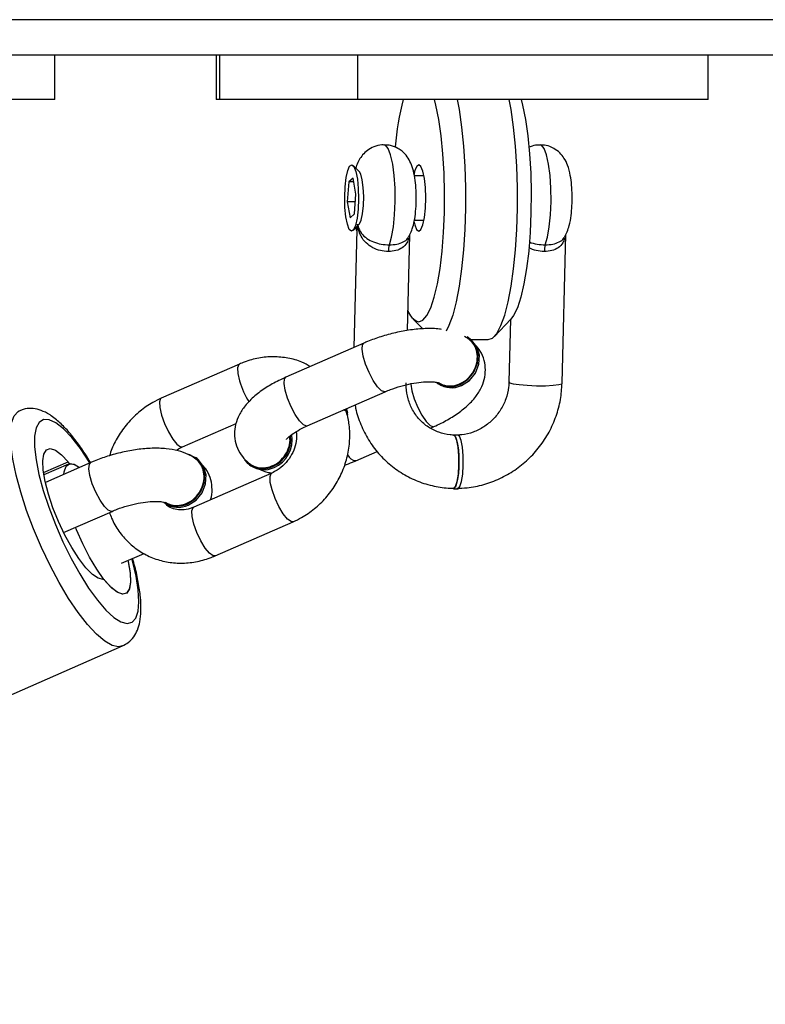
# Model space of a CAD drawing. Units: inches. Extents: x -469 to 1807, y 50 to 1315.
# Drawn here: x 1240 to 1248, y 507 to 519 of the extents above; entities that cross this region are included whole.
import ezdxf

# ---------------------------------------------------------------- set-up
doc = ezdxf.new("R2010")
doc.units = ezdxf.units.IN
doc.header["$MEASUREMENT"] = 0
doc.layers.add('VP-DIM', color=7, linetype='Continuous')
doc.layers.add('VP-EQ', color=7, linetype='Continuous', true_color=0x8a3492)
doc.styles.get("Standard").update_dxf_attribs({"font": 'arial.ttf'})
doc.dimstyles.get("Standard").update_dxf_attribs({"dimtxt": 14, "dimasz": 20, "dimexe": 20, "dimexo": 50, "dimgap": 20, "dimtad": 0, "dimdec": 0, "dimzin": 0, "dimdsep": 46, "dimtxsty": 'Standard', "dimcen": -0.09, "dimadec": 0, "dimazin": 0, "dimtfac": 1, "dimtdec": 4, "dimtofl": 0, "dimtmove": 0, "dimatfit": 3, "dimfxl": 70, "dimfxlon": 1, "dimtolj": 1, "dimtzin": 0, "dimarcsym": 0})

# ---------------------------------------------------------------- blocks, each defined once
blk = doc.blocks.new('*D114')
at = {"layer": 'Defpoints', "color": 0}
for p in [(563.53, 837.656), (1075.53, 253.105), (1641.735, 253.105)]:
    blk.add_point(p, dxfattribs=at)
at = {"layer": 'VP-DIM', "color": 0, "lineweight": -2}
for p, q in [((1571.735, 837.656), (1661.735, 837.656)), ((1641.735, 817.656), (1641.735, 580.802)), ((1641.735, 273.105), (1641.735, 509.96)), ((1571.735, 253.105), (1661.735, 253.105))]:
    blk.add_line(p, q, dxfattribs=at)
at = {"layer": 'VP-DIM', "color": 0}
for points in [[(1645.069, 817.656), (1638.402, 817.656), (1641.735, 837.656)], [(1638.402, 273.105), (1645.069, 273.105), (1641.735, 253.105)]]:
    blk.add_solid(points, dxfattribs=at)
at = {"layer": 'VP-DIM', "color": 0, "insert": (1641.735, 545.381), "char_height": 14, "attachment_point": 5, "rotation": 90}
blk.add_mtext('\\A1;590', dxfattribs=at)
blk = doc.blocks.new('*D119')
at = {"layer": 'Defpoints', "color": 0}
for p in [(534.264, 1040.381), (1045.809, 50.38), (1787.187, 50.38)]:
    blk.add_point(p, dxfattribs=at)
at = {"layer": 'VP-DIM', "color": 0, "lineweight": -2}
for p, q in [((1717.187, 1040.381), (1807.187, 1040.381)), ((1787.187, 1020.381), (1787.187, 580.802)), ((1787.187, 70.38), (1787.187, 509.96)), ((1717.187, 50.38), (1807.187, 50.38))]:
    blk.add_line(p, q, dxfattribs=at)
at = {"layer": 'VP-DIM', "color": 0}
for points in [[(1790.52, 1020.381), (1783.853, 1020.381), (1787.187, 1040.381)], [(1783.853, 70.38), (1790.52, 70.38), (1787.187, 50.38)]]:
    blk.add_solid(points, dxfattribs=at)
at = {"layer": 'VP-DIM', "color": 0, "insert": (1787.187, 545.381), "char_height": 14, "attachment_point": 5, "rotation": 90}
blk.add_mtext('\\A1;990', dxfattribs=at)
blk = doc.blocks.new('3080S3')
at = {"color": 7, "linetype": 'Continuous', "lineweight": 25}
for p, q in [((2177.258, 962.652), (2122.063, 962.652)), ((2177.649, 962.252), (2122.472, 962.252)), ((2149.785, 961.752), (2149.785, 962.252)), ((2151.607, 962.252), (2151.607, 961.752)), ((2151.65, 961.752), (2151.65, 962.252)), ((2153.21, 961.752), (2153.21, 962.252)), ((2157.166, 961.752), (2157.166, 962.252)), ((2149.785, 961.752), (2145.829, 961.752)), ((2151.65, 961.752), (2151.607, 961.752)), ((2153.21, 961.752), (2151.65, 961.752)), ((2157.166, 961.752), (2153.21, 961.752)), ((2153.226, 960.933), (2153.155, 961.007)), ((2153.155, 960.863), (2153.106, 960.82)), ((2153.187, 960.683), (2153.155, 960.863)), ((2153.955, 960.89), (2153.847, 960.89)), ((2153.106, 960.82), (2153.09, 960.597)), ((2153.162, 960.82), (2153.106, 960.82)), ((2153.17, 960.46), (2153.187, 960.683)), ((2153.09, 960.597), (2153.122, 960.417)), ((2153.18, 960.597), (2153.09, 960.597)), ((2153.122, 960.417), (2153.17, 960.46)), ((2153.155, 960.272), (2153.226, 960.347)), ((2153.848, 960.39), (2153.955, 960.39)), ((2153.197, 960.279), (2153.164, 958.952)), ((2153.769, 959.143), (2153.796, 960.224)), ((2155.515, 958.547), (2155.557, 960.227)), ((2153.835, 959.272), (2153.941, 959.161)), ((2154.751, 959.076), (2154.937, 959.272)), ((2154.933, 959.267), (2154.915, 958.562)), ((2153.278, 959.001), (2152.397, 958.616)), ((2154.458, 959.049), (2154.414, 959.074)), ((2154.479, 959.047), (2154.463, 959.058)), ((2154.488, 959.04), (2154.68, 959.04)), ((2151.871, 958.764), (2150.989, 958.378)), ((2154.102, 958.554), (2154.118, 958.542)), ((2152.637, 958.066), (2153.519, 958.452)), ((2153.083, 958.25), (2153.08, 958.26)), ((2153.094, 958.215), (2153.083, 958.25)), ((2151.23, 957.829), (2151.833, 958.093)), ((2154.028, 958.041), (2154.068, 958.059)), ((2154.337, 957.962), (2154.288, 957.962)), ((2153.187, 957.673), (2153.426, 957.778)), ((2150.192, 957.651), (2149.68, 957.427)), ((2151.393, 957.696), (2151.377, 957.708)), ((2149.943, 957.635), (2149.663, 957.513)), ((2152.237, 957.534), (2151.356, 957.148)), ((2151.986, 957.628), (2152.002, 957.616)), ((2154.288, 957.356), (2154.337, 957.356)), ((2151.016, 957.203), (2151.032, 957.192)), ((2149.886, 956.862), (2150.433, 957.101)), ((2151.596, 956.598), (2152.478, 956.984)), ((2150.541, 956.515), (2150.795, 956.626)), ((2148.171, 954.539), (2150.551, 955.581))]:
    blk.add_line(p, q, dxfattribs=at)
at = {"color": 8, "linetype": 'Continuous', "lineweight": 25}
blk.add_line((2149.66, 957.538), (2149.936, 957.659), dxfattribs=at)
at = {"color": 7, "linetype": 'Continuous', "lineweight": 25, "flags": 128}
for points in [[(2153.897, 959.24), (2153.944, 959.258), (2153.989, 959.312), (2154.033, 959.4), (2154.072, 959.52), (2154.107, 959.67), (2154.137, 959.844), (2154.16, 960.04), (2154.177, 960.25), (2154.186, 960.471), (2154.188, 960.696), (2154.182, 960.92), (2154.169, 961.136), (2154.149, 961.34), (2154.123, 961.525), (2154.09, 961.688), (2154.074, 961.752)], [(2154.332, 961.752), (2154.353, 961.637), (2154.381, 961.44), (2154.403, 961.224), (2154.417, 960.996), (2154.425, 960.759), (2154.425, 960.52), (2154.417, 960.284), (2154.403, 960.055), (2154.381, 959.84), (2154.353, 959.642), (2154.319, 959.467), (2154.28, 959.318), (2154.237, 959.198), (2154.207, 959.137)], [(2154.68, 959.04), (2154.729, 959.058), (2154.778, 959.111), (2154.824, 959.198), (2154.867, 959.318), (2154.906, 959.467), (2154.94, 959.642), (2154.968, 959.84), (2154.989, 960.055), (2155.004, 960.284), (2155.012, 960.52), (2155.012, 960.759), (2155.004, 960.996), (2154.989, 961.224), (2154.968, 961.44), (2154.94, 961.637), (2154.919, 961.752)], [(2155.052, 961.752), (2155.068, 961.688), (2155.101, 961.525), (2155.128, 961.34), (2155.148, 961.136), (2155.161, 960.92), (2155.166, 960.696), (2155.164, 960.471), (2155.155, 960.25), (2155.138, 960.04), (2155.115, 959.844), (2155.085, 959.67), (2155.05, 959.52), (2155.011, 959.4), (2154.968, 959.312), (2154.937, 959.272)], [(2153.212, 960.514), (2153.2, 960.41), (2153.183, 960.33), (2153.16, 960.279), (2153.136, 960.264), (2153.112, 960.285), (2153.091, 960.342), (2153.074, 960.427), (2153.063, 960.533), (2153.06, 960.65), (2153.065, 960.766), (2153.076, 960.869), (2153.094, 960.95), (2153.116, 961), (2153.14, 961.015), (2153.164, 960.994), (2153.186, 960.938), (2153.203, 960.852), (2153.213, 960.746), (2153.216, 960.629), (2153.212, 960.514)], [(2153.844, 960.368), (2153.851, 960.336), (2153.873, 960.283), (2153.897, 960.265), (2153.921, 960.283), (2153.943, 960.336), (2153.96, 960.419), (2153.971, 960.524), (2153.975, 960.64), (2153.971, 960.756), (2153.96, 960.86), (2153.943, 960.943), (2153.921, 960.996), (2153.897, 961.015), (2153.897, 961.015)], [(2153.226, 960.347), (2153.227, 960.348), (2153.247, 960.389), (2153.263, 960.46), (2153.272, 960.553), (2153.275, 960.657), (2153.27, 960.758), (2153.258, 960.845), (2153.241, 960.907), (2153.226, 960.933)], [(2154.364, 958.533), (2154.452, 958.591), (2154.52, 958.674), (2154.56, 958.773), (2154.566, 958.876), (2154.538, 958.971), (2154.479, 959.046), (2154.445, 959.07)], [(2154.379, 958.522), (2154.468, 958.58), (2154.536, 958.663), (2154.576, 958.762), (2154.582, 958.865), (2154.553, 958.96), (2154.494, 959.034), (2154.479, 959.047)], [(2153.094, 958.187), (2153.087, 958.229), (2153.062, 958.252)], [(2154.288, 957.356), (2154.292, 957.356), (2154.313, 957.38), (2154.331, 957.438), (2154.344, 957.522), (2154.351, 957.623), (2154.35, 957.728), (2154.341, 957.825), (2154.326, 957.902), (2154.306, 957.949), (2154.288, 957.962)], [(2154.337, 957.356), (2154.341, 957.356), (2154.362, 957.38), (2154.38, 957.438), (2154.393, 957.522), (2154.4, 957.623), (2154.398, 957.728), (2154.39, 957.825), (2154.375, 957.902), (2154.355, 957.949), (2154.337, 957.962)], [(2150.331, 956.333), (2150.276, 956.345), (2150.211, 956.389), (2150.137, 956.464), (2150.058, 956.567), (2149.978, 956.692), (2149.901, 956.833), (2149.829, 956.986), (2149.766, 957.142), (2149.715, 957.296), (2149.678, 957.439), (2149.656, 957.565), (2149.652, 957.67), (2149.664, 957.747), (2149.693, 957.794), (2149.736, 957.809), (2149.793, 957.791), (2149.861, 957.74), (2149.936, 957.659)], [(2149.888, 957.518), (2149.892, 957.549), (2149.915, 957.611), (2149.953, 957.639), (2150.007, 957.633), (2150.067, 957.596)], [(2149.962, 957.64), (2150.016, 957.628), (2150.067, 957.596)], [(2151.278, 957.183), (2151.366, 957.24), (2151.434, 957.324), (2151.474, 957.423), (2151.48, 957.526), (2151.452, 957.621), (2151.393, 957.695), (2151.31, 957.741), (2151.3, 957.744)], [(2151.293, 957.172), (2151.382, 957.229), (2151.45, 957.312), (2151.49, 957.412), (2151.496, 957.515), (2151.467, 957.609), (2151.408, 957.684), (2151.393, 957.696)], [(2150.613, 956.547), (2150.616, 956.532), (2150.637, 956.404), (2150.641, 956.298), (2150.627, 956.221), (2150.596, 956.176), (2150.55, 956.165), (2150.49, 956.188), (2150.42, 956.245), (2150.342, 956.333), (2150.261, 956.447), (2150.18, 956.582), (2150.103, 956.733), (2150.033, 956.891), (2150.021, 956.921)], [(2150.613, 956.547), (2150.615, 956.535), (2150.636, 956.408), (2150.641, 956.304), (2150.629, 956.226), (2150.6, 956.179), (2150.556, 956.165), (2150.499, 956.183), (2150.432, 956.234), (2150.357, 956.315)]]:
    blk.add_lwpolyline(points, dxfattribs=at)
at = {"color": 8, "linetype": 'Continuous', "lineweight": 25, "flags": 128}
for points in [[(2153.565, 960.11), (2153.59, 960.198), (2153.611, 960.314), (2153.624, 960.45), (2153.63, 960.599), (2153.629, 960.75), (2153.619, 960.895), (2153.602, 961.023), (2153.579, 961.126), (2153.551, 961.199), (2153.521, 961.235), (2153.506, 961.24)], [(2155.325, 960.11), (2155.351, 960.198), (2155.371, 960.314), (2155.385, 960.45), (2155.391, 960.599), (2155.389, 960.75), (2155.38, 960.895), (2155.363, 961.023), (2155.34, 961.126), (2155.312, 961.199), (2155.281, 961.235), (2155.267, 961.24)], [(2153.519, 958.452), (2153.513, 958.45), (2153.477, 958.463), (2153.432, 958.508), (2153.383, 958.579), (2153.336, 958.668), (2153.296, 958.764), (2153.269, 958.855), (2153.257, 958.931), (2153.263, 958.983), (2153.278, 959.001)], [(2151.871, 958.764), (2151.864, 958.76), (2151.85, 958.723), (2151.854, 958.659), (2151.873, 958.574)], [(2152.637, 958.066), (2152.631, 958.064), (2152.595, 958.077), (2152.55, 958.122), (2152.501, 958.193), (2152.454, 958.282), (2152.414, 958.378), (2152.387, 958.47), (2152.376, 958.546), (2152.381, 958.597), (2152.397, 958.616)], [(2153.807, 958.547), (2153.807, 958.538), (2153.818, 958.462), (2153.846, 958.371), (2153.885, 958.275), (2153.932, 958.186), (2153.982, 958.115), (2154.027, 958.07), (2154.062, 958.057), (2154.068, 958.059)], [(2154.915, 958.562), (2154.922, 958.554), (2154.961, 958.542), (2155.03, 958.532), (2155.122, 958.524), (2155.225, 958.519), (2155.327, 958.519), (2155.415, 958.524), (2155.48, 958.532), (2155.512, 958.542), (2155.515, 958.547)], [(2150.989, 958.378), (2150.982, 958.374), (2150.969, 958.338), (2150.972, 958.273), (2150.992, 958.188)], [(2149.401, 957.317), (2149.349, 957.511), (2149.311, 957.691), (2149.291, 957.851), (2149.287, 957.988), (2149.299, 958.099), (2149.328, 958.18), (2149.373, 958.23), (2149.389, 958.238)], [(2150.184, 957.647), (2150.175, 957.661), (2150.075, 957.81), (2149.977, 957.934), (2149.884, 958.032), (2149.799, 958.099), (2149.723, 958.135), (2149.66, 958.137), (2149.611, 958.106), (2149.577, 958.043), (2149.559, 957.95), (2149.558, 957.829), (2149.575, 957.684), (2149.608, 957.518), (2149.656, 957.338)], [(2150.992, 958.188), (2151.026, 958.093), (2151.07, 957.999), (2151.118, 957.917), (2151.166, 957.859), (2151.207, 957.829), (2151.23, 957.829)], [(2150.433, 957.101), (2150.427, 957.1), (2150.391, 957.113), (2150.346, 957.157), (2150.297, 957.228), (2150.25, 957.317), (2150.21, 957.413), (2150.183, 957.505), (2150.171, 957.581), (2150.177, 957.632), (2150.192, 957.651)], [(2152.24, 957.343), (2152.22, 957.428), (2152.217, 957.493), (2152.231, 957.529), (2152.237, 957.534)], [(2150.551, 955.581), (2150.507, 955.572), (2150.434, 955.587), (2150.35, 955.635), (2150.256, 955.715), (2150.155, 955.823), (2150.05, 955.959), (2149.943, 956.118), (2149.836, 956.296), (2149.733, 956.49), (2149.635, 956.694), (2149.546, 956.903), (2149.467, 957.112), (2149.401, 957.317)], [(2149.656, 957.338), (2149.718, 957.147), (2149.793, 956.952), (2149.878, 956.757), (2149.97, 956.57), (2150.068, 956.394), (2150.168, 956.235), (2150.267, 956.098), (2150.363, 955.987), (2150.452, 955.904), (2150.533, 955.853), (2150.603, 955.834), (2150.659, 955.848), (2150.701, 955.895), (2150.727, 955.973), (2150.736, 956.081), (2150.728, 956.215), (2150.704, 956.37), (2150.663, 956.544), (2150.657, 956.566)], [(2152.478, 956.984), (2152.455, 956.985), (2152.414, 957.014), (2152.367, 957.073), (2152.318, 957.154), (2152.274, 957.248), (2152.24, 957.343)], [(2151.358, 956.957), (2151.338, 957.043), (2151.335, 957.107), (2151.349, 957.144), (2151.356, 957.148)], [(2151.596, 956.598), (2151.574, 956.599), (2151.533, 956.628), (2151.485, 956.687), (2151.436, 956.768), (2151.392, 956.862), (2151.358, 956.957)]]:
    blk.add_lwpolyline(points, dxfattribs=at)
at = {"color": 7, "linetype": 'Continuous', "lineweight": 25}
for centre, radius, start, end in [((2156.876, 960.956), 3.255, 165.8334, 175.409), ((2153.988, 960.902), 0.145, 128.6299, 176.9744), ((2153.811, 960.036), 0.257, 163.264, 180.5527), ((2155.571, 960.036), 0.256, 163.2515, 180.5653), ((2153.955, 959.417), 0.186, 194.5697, 251.9832), ((2154.251, 958.771), 0.263, 235.6836, 295.4399), ((2154.266, 958.76), 0.263, 235.6843, 295.4392), ((2152.114, 957.917), 0.338, 293.3688, 6.4755), ((2152.131, 957.905), 0.336, 293.2176, 10.2856), ((2149.97, 957.679), 0.0398, 210.6126, 258.2257), ((2152.135, 957.836), 0.255, 216.6154, 296.2727), ((2152.15, 957.834), 0.263, 235.6843, 295.4392), ((2151.165, 957.421), 0.263, 235.6841, 295.4393), ((2151.18, 957.409), 0.263, 235.6832, 295.4396), ((2150.323, 956.294), 0.0399, 30.629, 78.2216)]:
    blk.add_arc(centre, radius, start, end, dxfattribs=at)
at = {"color": 8, "linetype": 'Continuous', "lineweight": 25}
for centre, radius, start, end in [((2152.871, 958.875), 1.042, 196.796, 211.2469), ((2153.197, 957.789), 0.116, 206.3498, 264.6459)]:
    blk.add_arc(centre, radius, start, end, dxfattribs=at)
at = {"color": 7, "linetype": 'Continuous', "lineweight": 25}
for points, knots in [([(2153.507, 961.237), (2153.498, 961.238), (2153.457, 961.242), (2153.39, 961.221), (2153.316, 961.18), (2153.261, 961.127), (2153.221, 961.068), (2153.197, 961.018), (2153.188, 960.986), (2153.185, 960.975)], [0, 0, 0, 0, 0.056514, 0.25767, 0.432787, 0.594152, 0.751608, 0.918865, 1, 1, 1, 1]), ([(2153.662, 961.198), (2153.635, 961.211), (2153.586, 961.235), (2153.531, 961.237), (2153.507, 961.237)], [0, 0, 0, 0, 0.551759, 1, 1, 1, 1]), ([(2153.778, 960.196), (2153.785, 960.206), (2153.805, 960.237), (2153.827, 960.297), (2153.849, 960.38), (2153.863, 960.485), (2153.869, 960.605), (2153.868, 960.727), (2153.857, 960.843), (2153.839, 960.944), (2153.811, 961.03), (2153.769, 961.105), (2153.718, 961.162), (2153.678, 961.188), (2153.662, 961.198)], [0, 0, 0, 0, 0.032855, 0.103015, 0.193551, 0.294926, 0.399279, 0.498206, 0.598381, 0.70611, 0.798608, 0.87683, 0.951532, 1, 1, 1, 1]), ([(2155.266, 961.236), (2155.249, 961.237), (2155.204, 961.239), (2155.163, 961.221), (2155.137, 961.21)], [0, 0, 0, 0, 0.388271, 1, 1, 1, 1]), ([(2155.541, 960.196), (2155.541, 960.196), (2155.555, 960.215), (2155.574, 960.261), (2155.601, 960.339), (2155.618, 960.435), (2155.628, 960.551), (2155.63, 960.669), (2155.624, 960.788), (2155.609, 960.903), (2155.584, 961), (2155.544, 961.085), (2155.49, 961.152), (2155.421, 961.203), (2155.343, 961.236), (2155.29, 961.236), (2155.267, 961.237)], [0, 0, 0, 0, 0.000361, 0.058285, 0.126361, 0.223514, 0.308004, 0.395903, 0.482819, 0.573002, 0.677483, 0.754501, 0.81455, 0.880042, 0.949147, 1, 1, 1, 1]), ([(2153.186, 960.304), (2153.187, 960.297), (2153.19, 960.283), (2153.197, 960.27), (2153.2, 960.263)], [0, 0, 0, 0, 0.514814, 1, 1, 1, 1]), ([(2153.205, 960.342), (2153.205, 960.341), (2153.207, 960.334), (2153.216, 960.298), (2153.243, 960.242), (2153.305, 960.182), (2153.383, 960.141), (2153.473, 960.115), (2153.534, 960.112), (2153.565, 960.11)], [0, 0, 0, 0, 0.002313, 0.055438, 0.291841, 0.490149, 0.666142, 0.833619, 1, 1, 1, 1]), ([(2153.554, 960.034), (2153.523, 960.036), (2153.461, 960.041), (2153.373, 960.076), (2153.296, 960.132), (2153.237, 960.212), (2153.213, 960.286), (2153.206, 960.333), (2153.205, 960.341), (2153.205, 960.342)], [0, 0, 0, 0, 0.1632432, 0.3292626, 0.506208, 0.7074891, 0.9453656, 0.9977367, 1, 1, 1, 1]), ([(2154.153, 959.154), (2154.145, 959.156), (2154.089, 959.166), (2153.973, 959.166), (2153.806, 959.153), (2153.636, 959.121), (2153.471, 959.076), (2153.353, 959.033), (2153.291, 959.007), (2153.278, 959.001)], [0, 0, 0, 0, 0.028855, 0.222692, 0.41322, 0.598588, 0.781291, 0.954362, 1, 1, 1, 1]), ([(2154.068, 958.059), (2154.095, 958.071), (2154.174, 958.107), (2154.295, 958.176), (2154.425, 958.27), (2154.527, 958.373), (2154.598, 958.481), (2154.639, 958.588), (2154.654, 958.698), (2154.639, 958.809), (2154.598, 958.908), (2154.554, 958.959), (2154.534, 958.982)], [0, 0, 0, 0, 0.063939, 0.186741, 0.313872, 0.449135, 0.555578, 0.651132, 0.741698, 0.830505, 0.924734, 1, 1, 1, 1]), ([(2154.119, 958.556), (2154.128, 958.55), (2154.162, 958.528), (2154.233, 958.513), (2154.327, 958.524), (2154.417, 958.567), (2154.491, 958.638), (2154.542, 958.727), (2154.563, 958.825), (2154.553, 958.92), (2154.515, 959.002), (2154.47, 959.037), (2154.449, 959.053)], [0, 0, 0, 0, 0.038644, 0.146751, 0.254858, 0.362968, 0.471043, 0.579083, 0.687089, 0.795077, 0.903056, 1, 1, 1, 1]), ([(2152.672, 958.736), (2152.641, 958.754), (2152.562, 958.798), (2152.42, 958.835), (2152.256, 958.851), (2152.089, 958.836), (2151.961, 958.802), (2151.889, 958.772), (2151.871, 958.764)], [0, 0, 0, 0, 0.132113, 0.330197, 0.528578, 0.728025, 0.929006, 1, 1, 1, 1]), ([(2152.397, 958.616), (2152.37, 958.603), (2152.291, 958.568), (2152.169, 958.499), (2152.04, 958.404), (2151.938, 958.302), (2151.867, 958.194), (2151.825, 958.087), (2151.811, 957.977), (2151.826, 957.865), (2151.87, 957.762), (2151.93, 957.686), (2151.975, 957.65), (2151.992, 957.636)], [0, 0, 0, 0, 0.0596956, 0.1743487, 0.2930429, 0.4193253, 0.5187088, 0.6079223, 0.6924783, 0.7753913, 0.8633674, 0.9469107, 1, 1, 1, 1]), ([(2153.519, 958.452), (2153.538, 958.46), (2153.593, 958.483), (2153.693, 958.516), (2153.813, 958.545), (2153.926, 958.562), (2154.02, 958.566), (2154.085, 958.561), (2154.121, 958.552), (2154.123, 958.551), (2154.123, 958.551)], [0, 0, 0, 0, 0.078321, 0.228909, 0.380739, 0.531177, 0.677142, 0.800885, 0.914936, 1, 1, 1, 1]), ([(2154.306, 957.961), (2154.287, 957.962), (2154.224, 957.964), (2154.12, 957.989), (2154.002, 958.049), (2153.901, 958.135), (2153.823, 958.244), (2153.772, 958.369), (2153.754, 958.475), (2153.754, 958.537), (2153.755, 958.553)], [0, 0, 0, 0, 0.062628, 0.209668, 0.357553, 0.506082, 0.654466, 0.802076, 0.948641, 1, 1, 1, 1]), ([(2154.326, 957.361), (2154.365, 957.362), (2154.468, 957.367), (2154.632, 957.4), (2154.814, 957.467), (2154.983, 957.563), (2155.135, 957.685), (2155.266, 957.83), (2155.373, 957.994), (2155.451, 958.173), (2155.502, 958.359), (2155.511, 958.486), (2155.515, 958.547)], [0, 0, 0, 0, 0.063241, 0.16743, 0.271761, 0.376234, 0.48086, 0.585625, 0.690509, 0.795478, 0.900486, 1, 1, 1, 1]), ([(2154.915, 958.562), (2154.914, 958.542), (2154.911, 958.478), (2154.884, 958.369), (2154.824, 958.245), (2154.739, 958.137), (2154.633, 958.051), (2154.512, 957.991), (2154.411, 957.966), (2154.353, 957.963), (2154.338, 957.962)], [0, 0, 0, 0, 0.0644, 0.212278, 0.359978, 0.507351, 0.654673, 0.802273, 0.950513, 1, 1, 1, 1]), ([(2150.989, 958.378), (2150.957, 958.363), (2150.873, 958.323), (2150.746, 958.235), (2150.617, 958.112), (2150.51, 957.967), (2150.438, 957.838), (2150.413, 957.755), (2150.406, 957.729)], [0, 0, 0, 0, 0.119664, 0.315975, 0.513139, 0.711254, 0.910094, 1, 1, 1, 1]), ([(2150.191, 957.651), (2150.171, 957.685), (2150.116, 957.774), (2150.027, 957.899), (2149.923, 958.025), (2149.817, 958.13), (2149.715, 958.205), (2149.615, 958.25), (2149.522, 958.266), (2149.443, 958.262), (2149.404, 958.241), (2149.391, 958.235)], [0, 0, 0, 0, 0.085576, 0.223134, 0.363073, 0.507277, 0.659277, 0.771926, 0.868748, 0.959481, 1, 1, 1, 1]), ([(2152.478, 956.984), (2152.51, 956.999), (2152.594, 957.04), (2152.721, 957.128), (2152.85, 957.251), (2152.958, 957.395), (2153.041, 957.555), (2153.096, 957.726), (2153.121, 957.902), (2153.118, 958.069), (2153.093, 958.173), (2153.082, 958.22)], [0, 0, 0, 0, 0.071445, 0.188665, 0.306387, 0.42468, 0.543405, 0.662393, 0.781454, 0.900318, 1, 1, 1, 1]), ([(2153.083, 958.211), (2153.079, 958.222), (2153.075, 958.237), (2153.054, 958.245), (2153.05, 958.247)], [0, 0, 0, 0, 0.786755, 1, 1, 1, 1]), ([(2153.179, 958.303), (2153.18, 958.29), (2153.191, 958.213), (2153.239, 958.079), (2153.325, 957.906), (2153.44, 957.751), (2153.577, 957.618), (2153.735, 957.509), (2153.908, 957.428), (2154.09, 957.377), (2154.222, 957.362), (2154.291, 957.361), (2154.299, 957.361)], [0, 0, 0, 0, 0.02429, 0.145566, 0.266681, 0.387616, 0.508369, 0.628975, 0.749474, 0.869916, 0.984252, 1, 1, 1, 1]), ([(2152.514, 958.002), (2152.516, 957.975), (2152.521, 957.916), (2152.498, 957.816), (2152.45, 957.717), (2152.382, 957.63), (2152.307, 957.569), (2152.258, 957.544), (2152.237, 957.534)], [0, 0, 0, 0, 0.157454, 0.341544, 0.521968, 0.70076, 0.87882, 1, 1, 1, 1]), ([(2152.402, 957.914), (2152.403, 957.916), (2152.406, 957.92), (2152.437, 957.951), (2152.491, 957.99), (2152.561, 958.031), (2152.615, 958.056), (2152.637, 958.066)], [0, 0, 0, 0, 0.183752, 0.381104, 0.596141, 0.830339, 1, 1, 1, 1]), ([(2151.988, 957.639), (2152.004, 957.629), (2152.044, 957.603), (2152.123, 957.587), (2152.217, 957.6), (2152.306, 957.645), (2152.379, 957.717), (2152.427, 957.806), (2152.448, 957.888), (2152.44, 957.934), (2152.437, 957.949)], [0, 0, 0, 0, 0.08737, 0.228299, 0.36923, 0.510192, 0.651209, 0.792254, 0.933268, 1, 1, 1, 1]), ([(2154.289, 957.961), (2154.289, 957.961), (2154.296, 957.966), (2154.31, 957.946), (2154.328, 957.899), (2154.342, 957.821), (2154.35, 957.726), (2154.351, 957.623), (2154.345, 957.525), (2154.333, 957.441), (2154.315, 957.385), (2154.299, 957.359), (2154.29, 957.363), (2154.288, 957.364)], [0, 0, 0, 0, 0.001198, 0.10856, 0.215889, 0.323269, 0.430736, 0.538248, 0.645762, 0.753254, 0.8607, 0.968126, 1, 1, 1, 1]), ([(2151.372, 957.699), (2151.346, 957.715), (2151.286, 957.751), (2151.177, 957.788), (2151.042, 957.812), (2150.887, 957.816), (2150.72, 957.802), (2150.55, 957.771), (2150.385, 957.726), (2150.267, 957.683), (2150.205, 957.657), (2150.192, 957.651)], [0, 0, 0, 0, 0.0833092, 0.1943141, 0.3187457, 0.4547225, 0.5883776, 0.7184137, 0.846579, 0.9679888, 1, 1, 1, 1]), ([(2151.159, 957.788), (2151.162, 957.791), (2151.184, 957.809), (2151.209, 957.82), (2151.23, 957.829)], [0, 0, 0, 0, 0.162014, 1, 1, 1, 1]), ([(2151.033, 957.205), (2151.042, 957.2), (2151.076, 957.178), (2151.147, 957.163), (2151.241, 957.174), (2151.331, 957.217), (2151.405, 957.287), (2151.456, 957.376), (2151.477, 957.474), (2151.467, 957.57), (2151.429, 957.652), (2151.384, 957.686), (2151.363, 957.703)], [0, 0, 0, 0, 0.038643, 0.146744, 0.254856, 0.362965, 0.47104, 0.579083, 0.68709, 0.795076, 0.90305, 1, 1, 1, 1]), ([(2153.058, 957.624), (2153.088, 957.634), (2153.132, 957.649), (2153.174, 957.667), (2153.187, 957.673)], [0, 0, 0, 0, 0.6909172, 1, 1, 1, 1]), ([(2151.546, 957.231), (2151.547, 957.235), (2151.561, 957.27), (2151.566, 957.348), (2151.553, 957.458), (2151.512, 957.558), (2151.467, 957.609), (2151.448, 957.631)], [0, 0, 0, 0, 0.02347, 0.276979, 0.52556, 0.789308, 1, 1, 1, 1]), ([(2152.086, 957.58), (2152.122, 957.565), (2152.17, 957.544), (2152.223, 957.536), (2152.236, 957.533)], [0, 0, 0, 0, 0.759712, 1, 1, 1, 1]), ([(2150.433, 957.101), (2150.452, 957.109), (2150.507, 957.133), (2150.607, 957.166), (2150.727, 957.195), (2150.84, 957.211), (2150.934, 957.215), (2150.999, 957.21), (2151.035, 957.202), (2151.037, 957.201), (2151.037, 957.201)], [0, 0, 0, 0, 0.078321, 0.228915, 0.380736, 0.531175, 0.67714, 0.800884, 0.914936, 1, 1, 1, 1]), ([(2150.404, 957.089), (2150.411, 957.067), (2150.438, 956.992), (2150.506, 956.875), (2150.614, 956.749), (2150.743, 956.647), (2150.889, 956.572), (2151.046, 956.527), (2151.211, 956.511), (2151.377, 956.527), (2151.506, 956.561), (2151.577, 956.591), (2151.596, 956.598)], [0, 0, 0, 0, 0.047648, 0.163335, 0.278268, 0.39216, 0.505361, 0.618251, 0.73131, 0.844977, 0.959522, 1, 1, 1, 1]), ([(2151.356, 957.148), (2151.342, 957.143), (2151.299, 957.125), (2151.225, 957.113), (2151.142, 957.122), (2151.079, 957.145), (2151.05, 957.174), (2151.038, 957.185)], [0, 0, 0, 0, 0.102648, 0.33853, 0.580577, 0.837965, 1, 1, 1, 1]), ([(2150.55, 955.584), (2150.572, 955.594), (2150.624, 955.619), (2150.681, 955.684), (2150.724, 955.764), (2150.751, 955.861), (2150.762, 955.98), (2150.757, 956.127), (2150.732, 956.296), (2150.701, 956.445), (2150.673, 956.539), (2150.664, 956.569)], [0, 0, 0, 0, 0.0733237, 0.1648093, 0.2590104, 0.3661442, 0.4961164, 0.6456163, 0.7915574, 0.932248, 1, 1, 1, 1])]:
    blk.add_open_spline(points, degree=3, knots=knots, dxfattribs=at)
at = {"color": 8, "linetype": 'Continuous', "lineweight": 25}
for points, knots in [([(2153.201, 960.264), (2153.199, 960.266), (2153.188, 960.281), (2153.194, 960.302), (2153.2, 960.319)], [0, 0, 0, 0, 0.167728, 1, 1, 1, 1]), ([(2153.202, 960.321), (2153.201, 960.321), (2153.199, 960.305), (2153.2, 960.292), (2153.201, 960.279)], [0, 0, 0, 0, 0.023825, 1, 1, 1, 1]), ([(2153.565, 960.11), (2153.594, 960.112), (2153.654, 960.115), (2153.724, 960.142), (2153.766, 960.17), (2153.775, 960.192), (2153.777, 960.197)], [0, 0, 0, 0, 0.297372, 0.596695, 0.911219, 1, 1, 1, 1]), ([(2155.325, 960.11), (2155.355, 960.112), (2155.414, 960.115), (2155.485, 960.142), (2155.527, 960.17), (2155.536, 960.192), (2155.538, 960.197)], [0, 0, 0, 0, 0.2963943, 0.5947436, 0.9082711, 1, 1, 1, 1]), ([(2153.782, 960.184), (2153.777, 960.166), (2153.764, 960.124), (2153.715, 960.076), (2153.643, 960.041), (2153.583, 960.036), (2153.554, 960.034)], [0, 0, 0, 0, 0.214075, 0.488787, 0.746533, 1, 1, 1, 1]), ([(2155.147, 960.143), (2155.147, 960.143), (2155.172, 960.131), (2155.235, 960.116), (2155.295, 960.112), (2155.325, 960.11)], [0, 0, 0, 0, 0.005416, 0.504323, 1, 1, 1, 1]), ([(2155.543, 960.184), (2155.537, 960.166), (2155.525, 960.124), (2155.476, 960.076), (2155.404, 960.041), (2155.344, 960.036), (2155.315, 960.034)], [0, 0, 0, 0, 0.213993, 0.488734, 0.746507, 1, 1, 1, 1]), ([(2155.315, 960.034), (2155.284, 960.036), (2155.222, 960.04), (2155.167, 960.065), (2155.139, 960.077)], [0, 0, 0, 0, 0.499785, 1, 1, 1, 1])]:
    blk.add_open_spline(points, degree=3, knots=knots, dxfattribs=at)
blk = doc.blocks.new('3080S3_2D')
at = {"layer": 'VP-EQ'}
blk.add_blockref('3080S3', (-909.79, -444.09), dxfattribs=at)
blk = doc.blocks.new('*D137')
at = {"layer": 'Defpoints', "color": 0}
for p in [(1538.597, 1294.531), (138.608, 914.086), (1538.597, 517.762)]:
    blk.add_point(p, dxfattribs=at)
at = {"layer": 'VP-DIM', "color": 0, "lineweight": -2}
for p, q in [((138.608, 1224.531), (138.608, 1314.531)), ((1538.597, 1224.531), (1538.597, 1314.531)), ((158.608, 1294.531), (776.293, 1294.531)), ((1518.597, 1294.531), (856.683, 1294.531))]:
    blk.add_line(p, q, dxfattribs=at)
at = {"layer": 'VP-DIM', "color": 0}
for points in [[(158.608, 1297.865), (158.608, 1291.198), (138.608, 1294.531)], [(1518.597, 1291.198), (1518.597, 1297.865), (1538.597, 1294.531)]]:
    blk.add_solid(points, dxfattribs=at)
at = {"layer": 'VP-DIM', "color": 0, "insert": (816.488, 1294.531), "char_height": 14, "attachment_point": 5}
blk.add_mtext('\\A1;1400', dxfattribs=at)

msp = doc.modelspace()

# ---------------------------------------------------------------- block references
at = {"layer": 'VP-EQ', "color": 0}
msp.add_blockref('3080S3_2D', (0, 0), dxfattribs=at)

# ---------------------------------------------------------------- dimensions: what is measured, and where the dimension line sits
at = {"layer": 'VP-DIM', "color": 0}
dim = msp.add_linear_dim(base=(1538.597, 1294.531), p1=(138.608, 914.086), p2=(1538.597, 517.762), dimstyle='Standard', dxfattribs=at)
dim.commit()
dim.dimension.update_dxf_attribs({"geometry": '*D137', "text_midpoint": (816.488, 1294.531), "dimtype": 160})
dim = msp.add_linear_dim(base=(1787.187, 50.38), p1=(534.264, 1040.381), p2=(1045.809, 50.38), angle=90, dimstyle='Standard', dxfattribs=at)
dim.commit()
dim.dimension.update_dxf_attribs({"geometry": '*D119', "text_midpoint": (1787.187, 545.381), "dimtype": 160})
dim = msp.add_linear_dim(base=(1641.735, 253.105), p1=(563.53, 837.656), p2=(1075.53, 253.105), angle=90, text='590', dimstyle='Standard', dxfattribs=at)
dim.commit()
dim.dimension.update_dxf_attribs({"geometry": '*D114', "text_midpoint": (1641.735, 545.381)})

doc.saveas('drawing.dxf')
